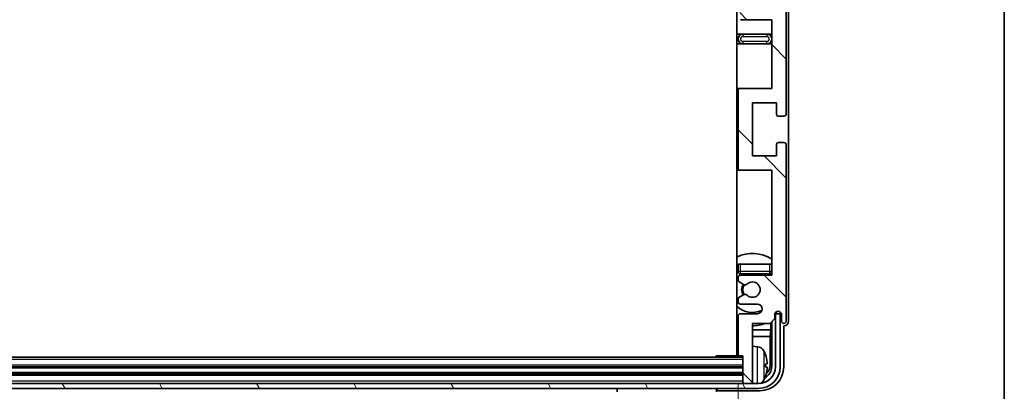
# Model space of a CAD drawing. Units: millimetres. Extents: x 58 to 12836, y 32 to 1578.
# Drawn here: x 3578 to 3783, y 1142 to 1219 of the extents above; entities that cross this region are included whole.
import ezdxf

# ---------------------------------------------------------------- set-up
doc = ezdxf.new("R2010")
doc.units = ezdxf.units.MM
doc.header["$LTSCALE"] = 4
doc.layers.get('Defpoints').update_dxf_attribs({"lineweight": 25})
for name, color, linetype, lineweight in [('Border (ISO)', 7, 'Continuous', 35), ('Dimension (ISO)', 7, 'Continuous', 18), ('Dimension (ISO) @ 1', 7, 'Continuous', 18), ('Hatch (ISO)', 1, 'Continuous', 18), ('Visible (ISO)', 7, 'Continuous', 35), ('Visible Narrow (ISO)', 7, 'Continuous', 25)]:
    doc.layers.add(name, color=color, linetype=linetype, lineweight=lineweight)
doc.styles.add('Note Text (TK)', font='txt')
doc.dimstyles.new('Default - Method 1b (TK)', dxfattribs={"dimscale": 4, "dimtxt": 2.5, "dimasz": 2.5, "dimexe": 1, "dimexo": 1.5, "dimgap": 1, "dimtad": 1, "dimtoh": 1, "dimrnd": 1e-08, "dimdsep": 46, "dimtxsty": 'Note Text (TK)', "dimcen": 0.09, "dimdle": 5, "dimclrd": 100, "dimclre": 100, "dimclrt": 7, "dimadec": 1, "dimazin": 1, "dimtfac": 1, "dimtmove": 0, "dimatfit": 3, "dimfxl": 1, "dimtolj": 1, "dimlwd": -1, "dimlwe": -1, "dimarcsym": 0})

# ---------------------------------------------------------------- blocks, each defined once
blk = doc.blocks.new('図面枠 tk図枠')
at = {"layer": 'Border (ISO)'}
blk.add_line((405.5, 289), (405.5, 8), dxfattribs=at)
blk = doc.blocks.new('*D274')
at = {"layer": 'Defpoints', "color": 0}
for p in [(3318.24, 1149.76), (3727.24, 1149.76), (3727.24, 1080.31)]:
    blk.add_point(p, dxfattribs=at)
at = {"layer": 'Dimension (ISO)', "color": 100}
for p, q in [((3318.24, 1143.76), (3318.24, 1076.31)), ((3727.24, 1143.76), (3727.24, 1076.31)), ((3326.24, 1080.31), (3719.24, 1080.31))]:
    blk.add_line(p, q, dxfattribs=at)
for points in [[(3326.24, 1081.64), (3326.24, 1078.98), (3318.24, 1080.31)], [(3719.24, 1081.64), (3719.24, 1078.98), (3727.24, 1080.31)]]:
    blk.add_solid(points, dxfattribs=at)
at = {"layer": 'Dimension (ISO)', "color": 7, "insert": (3418.4, 1093.37), "char_height": 8, "attachment_point": 4, "style": 'Note Text (TK)'}
blk.add_mtext('\\A1;\\fＭＳ Ｐゴシック|b0|i0;\\H13.7500;有効寸法 / Max dim. 409', dxfattribs=at)

msp = doc.modelspace()

# ---------------------------------------------------------------- hatches: boundary and pattern name
at = {"layer": 'Hatch (ISO)'}
h = msp.add_hatch(dxfattribs=at)
h.set_pattern_fill('ANSI31', color=256, scale=139.7, angle=90.00021, style=0)
h.set_pattern_definition([(135.0002, (1552.25, -12), (-12.34781, -12.3479), [])])
edge = h.paths.add_edge_path()
edge.add_line((3727.7372, 1278.7087), (3734.2372, 1278.7087))
edge.add_line((3734.2372, 1278.7087), (3734.2372, 1260.4587))
edge.add_line((3734.2372, 1260.4587), (3727.7372, 1260.4587))
edge.add_ellipse((3727.7372, 1259.9587), major_axis=(0, 0.5), ratio=1, start_angle=0, end_angle=90)
edge.add_line((3727.2372, 1259.9587), (3727.2372, 1243.9587))
edge.add_ellipse((3727.7372, 1243.9587), major_axis=(-0.5, 0), ratio=1, start_angle=0, end_angle=90)
edge.add_line((3727.7372, 1243.4587), (3734.2372, 1243.4587))
edge.add_line((3734.2372, 1243.4587), (3734.2372, 1225.2087))
edge.add_line((3734.2372, 1225.2087), (3727.7372, 1225.2087))
edge.add_ellipse((3727.7372, 1224.7087), major_axis=(0, 0.5), ratio=1, start_angle=0, end_angle=90)
edge.add_line((3727.2372, 1224.7087), (3727.2372, 1224.2295))
edge.add_ellipse((3727.7372, 1224.2295), major_axis=(-0.5, 0), ratio=1, start_angle=0, end_angle=60)
edge.add_line((3727.4872, 1223.7964), (3728.3891, 1223.2757))
edge.add_ellipse((3728.6391, 1223.7087), major_axis=(-0.25, -0.433), ratio=1, start_angle=0, end_angle=30)
edge.add_line((3728.6391, 1223.2087), (3728.7675, 1223.2087))
edge.add_ellipse((3728.7675, 1223.7087), major_axis=(0, -0.5), ratio=1, start_angle=0, end_angle=44.415309)
edge.add_ellipse((3730.2372, 1222.2087), major_axis=(-1.1198, 1.1429), ratio=1, start_angle=91.169383, end_angle=360, ccw=False)
edge.add_ellipse((3728.7675, 1220.7087), major_axis=(0.3499, 0.3571), ratio=1, start_angle=0, end_angle=44.415309)
edge.add_line((3728.7675, 1221.2087), (3728.6391, 1221.2087))
edge.add_ellipse((3728.6391, 1220.7087), major_axis=(0, 0.5), ratio=1, start_angle=0, end_angle=30)
edge.add_line((3728.3891, 1221.1417), (3727.4872, 1220.621))
edge.add_ellipse((3727.7372, 1220.188), major_axis=(-0.25, 0.433), ratio=1, start_angle=0, end_angle=60)
edge.add_line((3727.2372, 1220.188), (3727.2372, 1219.7087))
edge.add_ellipse((3727.7372, 1219.7087), major_axis=(-0.5, 0), ratio=1, start_angle=0, end_angle=90)
edge.add_line((3727.7372, 1219.2087), (3734.2372, 1219.2087))
edge.add_line((3734.2372, 1219.2087), (3734.2372, 1204.9587))
edge.add_line((3734.2372, 1204.9587), (3727.7372, 1204.9587))
edge.add_ellipse((3727.7372, 1204.4587), major_axis=(0, 0.5), ratio=1, start_angle=0, end_angle=90)
edge.add_line((3727.2372, 1204.4587), (3727.2372, 1188.4587))
edge.add_ellipse((3727.7372, 1188.4587), major_axis=(-0.5, 0), ratio=1, start_angle=0, end_angle=90)
edge.add_line((3727.7372, 1187.9587), (3734.2372, 1187.9587))
edge.add_line((3734.2372, 1187.9587), (3734.2372, 1166.2087))
edge.add_line((3734.2372, 1166.2087), (3727.7372, 1166.2087))
edge.add_ellipse((3727.7372, 1165.7087), major_axis=(0, 0.5), ratio=1, start_angle=0, end_angle=90)
edge.add_line((3727.2372, 1165.7087), (3727.2372, 1165.2295))
edge.add_ellipse((3727.7372, 1165.2295), major_axis=(-0.5, 0), ratio=1, start_angle=0, end_angle=60)
edge.add_line((3727.4872, 1164.7964), (3728.3891, 1164.2757))
edge.add_ellipse((3728.6391, 1164.7087), major_axis=(-0.25, -0.433), ratio=1, start_angle=0, end_angle=30)
edge.add_line((3728.6391, 1164.2087), (3728.7675, 1164.2087))
edge.add_ellipse((3728.7675, 1164.7087), major_axis=(0, -0.5), ratio=1, start_angle=0, end_angle=44.415309)
edge.add_ellipse((3730.2372, 1163.2087), major_axis=(-1.1198, 1.1429), ratio=1, start_angle=91.169383, end_angle=360, ccw=False)
edge.add_ellipse((3728.7675, 1161.7087), major_axis=(0.3499, 0.3571), ratio=1, start_angle=0, end_angle=44.415309)
edge.add_line((3728.7675, 1162.2087), (3728.6391, 1162.2087))
edge.add_ellipse((3728.6391, 1161.7087), major_axis=(0, 0.5), ratio=1, start_angle=0, end_angle=30)
edge.add_line((3728.3891, 1162.1417), (3727.4872, 1161.621))
edge.add_ellipse((3727.7372, 1161.188), major_axis=(-0.25, 0.433), ratio=1, start_angle=0, end_angle=60)
edge.add_line((3727.2372, 1161.188), (3727.2372, 1160.7087))
edge.add_ellipse((3727.7372, 1160.7087), major_axis=(-0.5, 0), ratio=1, start_angle=0, end_angle=90)
edge.add_line((3727.7372, 1160.2087), (3731.2372, 1160.2087))
edge.add_ellipse((3731.2372, 1159.2087), major_axis=(0, 1), ratio=1, start_angle=180, end_angle=360, ccw=False)
edge.add_line((3731.2372, 1158.2087), (3727.7372, 1158.2087))
edge.add_ellipse((3727.7372, 1157.7087), major_axis=(0, 0.5), ratio=1, start_angle=0, end_angle=90)
edge.add_line((3727.2372, 1157.7087), (3727.2372, 1149.7587))
edge.add_ellipse((3727.5372, 1149.7587), major_axis=(-0.3, 0), ratio=1, start_angle=0, end_angle=90)
edge.add_line((3727.5372, 1149.4587), (3728.2372, 1149.4587))
edge.add_line((3728.2372, 1149.4587), (3728.2372, 1144.0087))
edge.add_ellipse((3728.5372, 1144.0087), major_axis=(-0.3, 0), ratio=1, start_angle=0, end_angle=90)
edge.add_line((3728.5372, 1143.7087), (3729.9372, 1143.7087))
edge.add_ellipse((3729.9372, 1144.0087), major_axis=(0, -0.3), ratio=1, start_angle=0, end_angle=90)
edge.add_line((3730.2372, 1144.0087), (3730.2372, 1156.2087))
edge.add_line((3730.2372, 1156.2087), (3733.8872, 1156.2087))
edge.add_line((3733.8872, 1156.2087), (3734.8872, 1157.2087))
edge.add_line((3734.8872, 1157.2087), (3734.8872, 1158.1087))
edge.add_ellipse((3735.5622, 1158.029), major_axis=(-0.675, 0.0797), ratio=1, start_angle=193.465843, end_angle=360, ccw=False)
edge.add_line((3736.2372, 1158.1087), (3736.2372, 1156.7087))
edge.add_ellipse((3736.7372, 1156.7087), major_axis=(-0.5, 0), ratio=1, start_angle=0, end_angle=180)
edge.add_line((3737.2372, 1156.7087), (3737.2372, 1193.2087))
edge.add_ellipse((3736.7372, 1193.2087), major_axis=(0.5, 0), ratio=1, start_angle=0, end_angle=90)
edge.add_line((3736.7372, 1193.7087), (3735.5372, 1193.7087))
edge.add_ellipse((3735.5372, 1193.4087), major_axis=(0, 0.3), ratio=1, start_angle=0, end_angle=90)
edge.add_line((3735.2372, 1193.4087), (3735.2372, 1190.9587))
edge.add_line((3735.2372, 1190.9587), (3730.2372, 1190.9587))
edge.add_line((3730.2372, 1190.9587), (3730.2372, 1201.9587))
edge.add_line((3730.2372, 1201.9587), (3735.2372, 1201.9587))
edge.add_line((3735.2372, 1201.9587), (3735.2372, 1199.5087))
edge.add_ellipse((3735.5372, 1199.5087), major_axis=(-0.3, 0), ratio=1, start_angle=0, end_angle=90)
edge.add_line((3735.5372, 1199.2087), (3736.7372, 1199.2087))
edge.add_ellipse((3736.7372, 1199.7087), major_axis=(0, -0.5), ratio=1, start_angle=0, end_angle=90)
edge.add_line((3737.2372, 1199.7087), (3737.2372, 1248.7087))
edge.add_ellipse((3736.7372, 1248.7087), major_axis=(0.5, 0), ratio=1, start_angle=0, end_angle=90)
edge.add_line((3736.7372, 1249.2087), (3735.5372, 1249.2087))
edge.add_ellipse((3735.5372, 1248.9087), major_axis=(0, 0.3), ratio=1, start_angle=0, end_angle=90)
edge.add_line((3735.2372, 1248.9087), (3735.2372, 1246.4587))
edge.add_line((3735.2372, 1246.4587), (3730.2372, 1246.4587))
edge.add_line((3730.2372, 1246.4587), (3730.2372, 1257.4587))
edge.add_line((3730.2372, 1257.4587), (3735.2372, 1257.4587))
edge.add_line((3735.2372, 1257.4587), (3735.2372, 1255.0087))
edge.add_ellipse((3735.5372, 1255.0087), major_axis=(-0.3, 0), ratio=1, start_angle=0, end_angle=90)
edge.add_line((3735.5372, 1254.7087), (3736.7372, 1254.7087))
edge.add_ellipse((3736.7372, 1255.2087), major_axis=(0, -0.5), ratio=1, start_angle=0, end_angle=90)
edge.add_line((3737.2372, 1255.2087), (3737.2372, 1304.2087))
edge.add_ellipse((3736.7372, 1304.2087), major_axis=(0.5, 0), ratio=1, start_angle=0, end_angle=90)
edge.add_line((3736.7372, 1304.7087), (3735.5372, 1304.7087))
edge.add_ellipse((3735.5372, 1304.4087), major_axis=(0, 0.3), ratio=1, start_angle=0, end_angle=90)
edge.add_line((3735.2372, 1304.4087), (3735.2372, 1301.9587))
edge.add_line((3735.2372, 1301.9587), (3730.2372, 1301.9587))
edge.add_line((3730.2372, 1301.9587), (3730.2372, 1312.9587))
edge.add_line((3730.2372, 1312.9587), (3735.2372, 1312.9587))
edge.add_line((3735.2372, 1312.9587), (3735.2372, 1310.5087))
edge.add_ellipse((3735.5372, 1310.5087), major_axis=(-0.3, 0), ratio=1, start_angle=0, end_angle=90)
edge.add_line((3735.5372, 1310.2087), (3736.7372, 1310.2087))
edge.add_ellipse((3736.7372, 1310.7087), major_axis=(0, -0.5), ratio=1, start_angle=0, end_angle=90)
edge.add_line((3737.2372, 1310.7087), (3737.2372, 1347.2087))
edge.add_ellipse((3736.7372, 1347.2087), major_axis=(0.5, 0), ratio=1, start_angle=0, end_angle=180)
edge.add_line((3736.2372, 1347.2087), (3736.2372, 1345.8087))
edge.add_ellipse((3735.5622, 1345.8884), major_axis=(0.675, -0.0797), ratio=1, start_angle=193.465843, end_angle=360, ccw=False)
edge.add_line((3734.8872, 1345.8087), (3734.8872, 1346.7087))
edge.add_line((3734.8872, 1346.7087), (3733.8872, 1347.7087))
edge.add_line((3733.8872, 1347.7087), (3730.2372, 1347.7087))
edge.add_line((3730.2372, 1347.7087), (3730.2372, 1359.9087))
edge.add_ellipse((3729.9372, 1359.9087), major_axis=(0.3, 0), ratio=1, start_angle=0, end_angle=90)
edge.add_line((3729.9372, 1360.2087), (3728.5372, 1360.2087))
edge.add_ellipse((3728.5372, 1359.9087), major_axis=(0, 0.3), ratio=1, start_angle=0, end_angle=90)
edge.add_line((3728.2372, 1359.9087), (3728.2372, 1354.4587))
edge.add_line((3728.2372, 1354.4587), (3727.5372, 1354.4587))
edge.add_ellipse((3727.5372, 1354.1587), major_axis=(0, 0.3), ratio=1, start_angle=0, end_angle=90)
edge.add_line((3727.2372, 1354.1587), (3727.2372, 1346.2087))
edge.add_ellipse((3727.7372, 1346.2087), major_axis=(-0.5, 0), ratio=1, start_angle=0, end_angle=90)
edge.add_line((3727.7372, 1345.7087), (3731.2372, 1345.7087))
edge.add_ellipse((3731.2372, 1344.7087), major_axis=(0, 1), ratio=1, start_angle=180, end_angle=360, ccw=False)
edge.add_line((3731.2372, 1343.7087), (3727.7372, 1343.7087))
edge.add_ellipse((3727.7372, 1343.2087), major_axis=(0, 0.5), ratio=1, start_angle=0, end_angle=90)
edge.add_line((3727.2372, 1343.2087), (3727.2372, 1342.7295))
edge.add_ellipse((3727.7372, 1342.7295), major_axis=(-0.5, 0), ratio=1, start_angle=0, end_angle=60)
edge.add_line((3727.4872, 1342.2964), (3728.3891, 1341.7757))
edge.add_ellipse((3728.6391, 1342.2087), major_axis=(-0.25, -0.433), ratio=1, start_angle=0, end_angle=30)
edge.add_line((3728.6391, 1341.7087), (3728.7675, 1341.7087))
edge.add_ellipse((3728.7675, 1342.2087), major_axis=(0, -0.5), ratio=1, start_angle=0, end_angle=44.415309)
edge.add_ellipse((3730.2372, 1340.7087), major_axis=(-1.1198, 1.1429), ratio=1, start_angle=91.169383, end_angle=360, ccw=False)
edge.add_ellipse((3728.7675, 1339.2087), major_axis=(0.3499, 0.3571), ratio=1, start_angle=0, end_angle=44.415309)
edge.add_line((3728.7675, 1339.7087), (3728.6391, 1339.7087))
edge.add_ellipse((3728.6391, 1339.2087), major_axis=(0, 0.5), ratio=1, start_angle=0, end_angle=30)
edge.add_line((3728.3891, 1339.6417), (3727.4872, 1339.121))
edge.add_ellipse((3727.7372, 1338.688), major_axis=(-0.25, 0.433), ratio=1, start_angle=0, end_angle=60)
edge.add_line((3727.2372, 1338.688), (3727.2372, 1338.2087))
edge.add_ellipse((3727.7372, 1338.2087), major_axis=(-0.5, 0), ratio=1, start_angle=0, end_angle=90)
edge.add_line((3727.7372, 1337.7087), (3734.2372, 1337.7087))
edge.add_line((3734.2372, 1337.7087), (3734.2372, 1315.9587))
edge.add_line((3734.2372, 1315.9587), (3727.7372, 1315.9587))
edge.add_ellipse((3727.7372, 1315.4587), major_axis=(0, 0.5), ratio=1, start_angle=0, end_angle=90)
edge.add_line((3727.2372, 1315.4587), (3727.2372, 1299.4587))
edge.add_ellipse((3727.7372, 1299.4587), major_axis=(-0.5, 0), ratio=1, start_angle=0, end_angle=90)
edge.add_line((3727.7372, 1298.9587), (3734.2372, 1298.9587))
edge.add_line((3734.2372, 1298.9587), (3734.2372, 1284.7087))
edge.add_line((3734.2372, 1284.7087), (3727.7372, 1284.7087))
edge.add_ellipse((3727.7372, 1284.2087), major_axis=(0, 0.5), ratio=1, start_angle=0, end_angle=90)
edge.add_line((3727.2372, 1284.2087), (3727.2372, 1283.7295))
edge.add_ellipse((3727.7372, 1283.7295), major_axis=(-0.5, 0), ratio=1, start_angle=0, end_angle=60)
edge.add_line((3727.4872, 1283.2964), (3728.3891, 1282.7757))
edge.add_ellipse((3728.6391, 1283.2087), major_axis=(-0.25, -0.433), ratio=1, start_angle=0, end_angle=30)
edge.add_line((3728.6391, 1282.7087), (3728.7675, 1282.7087))
edge.add_ellipse((3728.7675, 1283.2087), major_axis=(0, -0.5), ratio=1, start_angle=0, end_angle=44.415309)
edge.add_ellipse((3730.2372, 1281.7087), major_axis=(-1.1198, 1.1429), ratio=1, start_angle=91.169383, end_angle=360, ccw=False)
edge.add_ellipse((3728.7675, 1280.2087), major_axis=(0.3499, 0.3571), ratio=1, start_angle=0, end_angle=44.415309)
edge.add_line((3728.7675, 1280.7087), (3728.6391, 1280.7087))
edge.add_ellipse((3728.6391, 1280.2087), major_axis=(0, 0.5), ratio=1, start_angle=0, end_angle=30)
edge.add_line((3728.3891, 1280.6417), (3727.4872, 1280.121))
edge.add_ellipse((3727.7372, 1279.688), major_axis=(-0.25, 0.433), ratio=1, start_angle=0, end_angle=60)
edge.add_line((3727.2372, 1279.688), (3727.2372, 1279.2087))
edge.add_ellipse((3727.7372, 1279.2087), major_axis=(-0.5, 0), ratio=1, start_angle=0, end_angle=90)
h = msp.add_hatch(dxfattribs=at)
h.set_pattern_fill('ANSI31', color=256, scale=139.7, angle=75.000175, style=0)
h.set_pattern_definition([(120.0002, (1552.25, -12), (-15.12294, -8.7313), [])])
edge = h.paths.add_edge_path()
edge.add_ellipse((3313.9872, 1147.2087), major_axis=(0, -3.5), ratio=1, start_angle=270, end_angle=360)
edge.add_line((3313.9872, 1143.7087), (3315.5372, 1143.7087))
edge.add_line((3315.5372, 1143.7087), (3316.9372, 1143.7087))
edge.add_line((3316.9372, 1143.7087), (3728.5372, 1143.7087))
edge.add_line((3728.5372, 1143.7087), (3729.9372, 1143.7087))
edge.add_line((3729.9372, 1143.7087), (3731.4872, 1143.7087))
edge.add_ellipse((3731.4872, 1147.2087), major_axis=(3.5, 0), ratio=1, start_angle=270, end_angle=360)
edge.add_line((3734.9872, 1147.2087), (3734.9872, 1158.2087))
edge.add_line((3734.9872, 1158.2087), (3735.9872, 1158.2087))
edge.add_line((3735.9872, 1158.2087), (3735.9872, 1147.2087))
edge.add_ellipse((3731.4872, 1147.2087), major_axis=(0, -4.5), ratio=1, start_angle=0, end_angle=90, ccw=False)
edge.add_line((3731.4872, 1142.7087), (3313.9872, 1142.7087))
edge.add_ellipse((3313.9872, 1147.2087), major_axis=(-4.5, 0), ratio=1, start_angle=0, end_angle=90, ccw=False)
edge.add_line((3309.4872, 1147.2087), (3309.4872, 1158.2087))
edge.add_line((3309.4872, 1158.2087), (3310.4872, 1158.2087))
edge.add_line((3310.4872, 1158.2087), (3310.4872, 1147.2087))

# ---------------------------------------------------------------- linework, layer by layer
at = {"layer": 'Visible (ISO)'}
for p, q in [((3726.9872, 1354.4587), (3726.9872, 1149.4587)), ((3737.2372, 1199.7087), (3737.2372, 1248.7087)), ((3737.7372, 1156.7081), (3737.7372, 1238.4762)), ((3727.7372, 1219.2087), (3734.2372, 1219.2087)), ((3734.2372, 1219.2087), (3734.2372, 1204.9587)), ((3728.2372, 1216.2087), (3726.9872, 1216.2087)), ((3733.2372, 1216.2087), (3728.2372, 1216.2087)), ((3734.2372, 1216.2087), (3733.2372, 1216.2087)), ((3726.9872, 1214.2087), (3728.2372, 1214.2087)), ((3728.2372, 1214.2087), (3733.2372, 1214.2087)), ((3733.2372, 1214.2087), (3734.2372, 1214.2087)), ((3727.7372, 1204.9587), (3726.9872, 1204.9587)), ((3727.2372, 1204.4587), (3727.2372, 1188.4587)), ((3734.2372, 1204.9587), (3727.7372, 1204.9587)), ((3730.2372, 1190.9587), (3730.2372, 1201.9587)), ((3730.2372, 1201.9587), (3735.2372, 1201.9587)), ((3735.2372, 1201.9587), (3735.2372, 1199.5087)), ((3735.5372, 1199.2087), (3736.7372, 1199.2087)), ((3735.2372, 1193.4087), (3735.2372, 1190.9587)), ((3736.7372, 1193.7087), (3735.5372, 1193.7087)), ((3737.2372, 1156.7087), (3737.2372, 1193.2087)), ((3735.2372, 1190.9587), (3730.2372, 1190.9587)), ((3726.9872, 1187.9587), (3727.7372, 1187.9587)), ((3727.7372, 1187.9587), (3734.2372, 1187.9587)), ((3734.2372, 1187.9587), (3734.2372, 1166.2087)), ((3727.2372, 1168.4587), (3727.7372, 1168.4587)), ((3727.2372, 1168.4587), (3727.2372, 1166.9587)), ((3727.7372, 1168.4587), (3733.7372, 1168.4587)), ((3733.7372, 1168.4587), (3734.2372, 1168.4587)), ((3727.2372, 1165.7087), (3727.2372, 1165.2295)), ((3727.4872, 1164.7964), (3728.3891, 1164.2757)), ((3727.7372, 1166.4587), (3733.7372, 1166.4587)), ((3734.2372, 1166.2087), (3727.7372, 1166.2087)), ((3728.6391, 1164.2087), (3728.7675, 1164.2087)), ((3727.2372, 1161.188), (3727.2372, 1160.7087)), ((3728.3891, 1162.1417), (3727.4872, 1161.621)), ((3728.7675, 1162.2087), (3728.6391, 1162.2087)), ((3727.7372, 1160.2087), (3731.2372, 1160.2087)), ((3727.2372, 1157.7087), (3727.2372, 1149.7587)), ((3731.2372, 1158.2087), (3727.7372, 1158.2087)), ((3733.8872, 1156.2087), (3734.8872, 1157.2087)), ((3734.8872, 1157.2087), (3734.8872, 1158.1087)), ((3735.0358, 1158.2103), (3734.9071, 1158.2103)), ((3734.9659, 1158.2801), (3734.9305, 1158.2801)), ((3735.9872, 1158.2087), (3734.9872, 1158.2087)), ((3734.9872, 1158.2087), (3734.9872, 1147.2087)), ((3735.1658, 1158.5812), (3735.1658, 1158.48)), ((3735.2356, 1158.6252), (3735.2356, 1158.4101)), ((3735.9872, 1147.2087), (3735.9872, 1158.2087)), ((3736.2372, 1158.1087), (3736.2372, 1156.7087)), ((3726.9872, 1154.8966), (3727.2372, 1154.8966)), ((3730.2372, 1144.0087), (3730.2372, 1156.2087)), ((3730.2372, 1156.2087), (3733.8872, 1156.2087)), ((3730.2372, 1154.8966), (3734.0785, 1154.8966)), ((3734.0785, 1154.8966), (3733.8864, 1153.4875)), ((3734.0785, 1154.8966), (3734.0785, 1156.4001)), ((3734.2356, 1156.5572), (3734.2356, 1147.2087)), ((3736.7372, 1147.2057), (3736.7372, 1155.7087)), ((3736.7372, 1155.7087), (3736.7378, 1155.7087)), ((3726.9872, 1153.4875), (3727.2372, 1153.4875)), ((3730.2372, 1153.4875), (3733.8864, 1153.4875)), ((3733.8864, 1147.5579), (3733.8864, 1153.4875)), ((3731.2961, 1151.3661), (3730.2372, 1151.4587)), ((3728.2372, 1149.2087), (3317.2372, 1149.2087)), ((3722.4166, 1149.2087), (3722.6667, 1149.4587)), ((3722.6667, 1149.4587), (3722.6667, 1149.2087)), ((3727.5372, 1149.4587), (3722.6667, 1149.4587)), ((3727.5372, 1149.4587), (3728.2372, 1149.4587)), ((3728.2372, 1149.4587), (3728.2372, 1144.0087)), ((3728.2372, 1147.2087), (3317.2372, 1147.2087)), ((3732.9512, 1147.1764), (3732.9512, 1147.7411)), ((3728.2372, 1145.7087), (3317.2372, 1145.7087)), ((3731.4872, 1143.7087), (3313.9872, 1143.7087)), ((3313.9872, 1142.7087), (3731.4872, 1142.7087)), ((3702.1372, 1142.7087), (3702.1372, 1142.0087)), ((3722.7372, 1142.7087), (3722.7372, 1142.0087)), ((3728.2372, 1144.0087), (3728.2372, 1143.7087)), ((3728.5372, 1143.7087), (3729.9372, 1143.7087)), ((3730.2372, 1144.0087), (3730.2372, 1143.7087)), ((3723.2369, 1142.2087), (3731.7402, 1142.2087))]:
    msp.add_line(p, q, dxfattribs=at)
for centre, radius, start, end in [((3728.2372, 1215.2087), 1, 90, 270), ((3733.2372, 1215.2087), 1, 270, 90), ((3727.7372, 1204.4587), 0.5, 90, 180), ((3736.7372, 1199.7087), 0.5, 270, 0), ((3735.5372, 1199.5087), 0.3, 180, 270), ((3735.5372, 1193.4087), 0.3, 90, 180), ((3736.7372, 1193.2087), 0.5, 0, 90), ((3727.7372, 1188.4587), 0.5, 180, 270), ((3730.2372, 1163.2087), 7.5, 57.769047, 115.679289), ((3730.2372, 1163.2087), 4.75, 129.10289, 133.173551), ((3727.7372, 1166.9587), 0.5, 180, 270), ((3733.7372, 1166.9587), 0.5, 270, 0), ((3727.7372, 1165.7087), 0.5, 90, 180), ((3727.7372, 1165.2295), 0.5, 180, 240), ((3730.2372, 1163.2087), 1.6, 225.584691, 134.415309), ((3730.2372, 1163.2087), 4.75, 39.166711, 43.173551), ((3730.2372, 1163.2087), 2.25, 150, 210), ((3730.2372, 1163.2087), 2, 149.475542, 210.524458), ((3728.6391, 1164.7087), 0.5, 240, 270), ((3728.7675, 1164.7087), 0.5, 270, 314.415309), ((3727.7372, 1161.188), 0.5, 120, 180), ((3727.7372, 1160.7087), 0.5, 180, 270), ((3728.6391, 1161.7087), 0.5, 90, 120), ((3728.7675, 1161.7087), 0.5, 45.584691, 90), ((3730.2372, 1163.2087), 4.75, 226.826449, 294.136249), ((3731.2372, 1159.2087), 1, 270, 90), ((3735.5622, 1158.029), 0.6797, 6.732921, 173.267079), ((3727.7372, 1157.7087), 0.5, 90, 180), ((3736.7372, 1156.7087), 0.5, 180, 0), ((3730.2372, 1163.2087), 7.5, 244.320711, 246.421822), ((3730.2372, 1163.2087), 7.5, 270, 291.03947), ((3726.7372, 1150.9587), 0.5, 300, 60), ((3731.1567, 1149.7722), 1.6, 28.172734, 85), ((3726.8372, 1147.4587), 6.5, 20.039607, 28.172734), ((3727.5372, 1149.7587), 0.3, 180, 270), ((3732.8266, 1149.6434), 0.1246, 1.814826, 20.039607), ((3731.4872, 1147.2087), 4.5, 270, 0), ((3731.4872, 1147.2087), 3.5, 270, 0), ((3731.1567, 1145.1453), 1.6, 298.15067, 331.827266), ((3726.8372, 1147.4587), 6.5, 331.827266, 339.960393), ((3732.8266, 1145.2741), 0.1246, 339.960393, 358.185174), ((3728.5372, 1144.0087), 0.3, 180, 270), ((3729.9372, 1144.0087), 0.3, 270, 0)]:
    msp.add_arc(centre, radius, start, end, dxfattribs=at)
for centre, major_axis, ratio, start_param, end_param in [((3734.9657, 1158.4802), (0.1416, -0.1416), 0.99878277, 5.49839613, 7.06797448), ((3735.0355, 1158.4104), (0.1416, -0.1416), 0.99878277, 5.49839613, 7.06797448), ((3736.7366, 1156.7093), (0.708, -0.708), 0.99878277, 5.49839613, 7.06797448), ((3726.8494, 1147.4516), (-3.2829, -5.6083), 0.99488747, 2.20774935, 2.44673364), ((3731.7341, 1147.2118), (3.5398, -3.5398), 0.99878277, 5.49839613, 7.06797448), ((3731.7341, 1147.2118), (1.7699, -1.7699), 0.99878277, 5.955351, 7.06797448), ((3726.8494, 1147.3191), (6.4737, 0.5671), 0.05101764, 5.93460274, 6.17358703), ((3726.8494, 1147.5984), (6.4737, -0.5671), 0.05101764, 0.10959827, 0.34858257), ((3726.8494, 1147.4659), (3.2829, -5.6083), 0.99488747, 0.69485901, 0.93384331), ((3731.3849, 1147.561), (1.7699, -1.7699), 0.99878277, 6.25050164, 7.06797448), ((3723.2375, 1142.709), (-0.354, -0.354), 0.99878277, 5.49839613, 7.06797448)]:
    msp.add_ellipse(centre, major_axis=major_axis, ratio=ratio, start_param=start_param, end_param=end_param, dxfattribs=at)
for points, knots in [([(3733.2874, 1148.1614), (3733.2918, 1148.1201), (3733.2955, 1148.0763), (3733.3001, 1147.9966), (3733.301, 1147.9606), (3733.3004, 1147.9047), (3733.2987, 1147.881), (3733.2936, 1147.855), (3733.2907, 1147.8486), (3733.2874, 1147.8467)], [0, 0, 0, 0, 0.0125039067, 0.0125039067, 0.0250078135, 0.0250078135, 0.0375277995, 0.0375277995, 0.0466766392, 0.0466766392, 0.0466766392, 0.0466766392]), ([(3733.2874, 1147.0708), (3733.2918, 1147.0683), (3733.2955, 1147.0575), (3733.3001, 1147.0192), (3733.301, 1146.9918), (3733.3004, 1146.9299), (3733.2987, 1146.8913), (3733.2936, 1146.8193), (3733.2907, 1146.7872), (3733.2874, 1146.756)], [0, 0, 0, 0, 0.0124997785, 0.0124997785, 0.0249995571, 0.0249995571, 0.0375236714, 0.0375236714, 0.0466766062, 0.0466766062, 0.0466766062, 0.0466766062])]:
    msp.add_open_spline(points, degree=3, knots=knots, dxfattribs=at)
at = {"layer": 'Visible Narrow (ISO)'}
for p, q in [((3728.2372, 1216.2087), (3728.2372, 1215.7087)), ((3733.2372, 1216.2087), (3733.2372, 1215.7087)), ((3728.2372, 1215.7087), (3733.2372, 1215.7087)), ((3728.2372, 1214.7087), (3728.2372, 1214.2087)), ((3733.2372, 1214.7087), (3728.2372, 1214.7087)), ((3733.2372, 1214.2087), (3733.2372, 1214.7087)), ((3727.7372, 1166.9587), (3727.2372, 1166.9587)), ((3727.7372, 1166.9587), (3727.7372, 1168.4587)), ((3733.7372, 1166.9587), (3727.7372, 1166.9587)), ((3727.7372, 1166.4587), (3727.7372, 1166.9587)), ((3733.7372, 1168.4587), (3733.7372, 1166.9587)), ((3734.2372, 1166.9587), (3733.7372, 1166.9587)), ((3733.7372, 1166.9587), (3733.7372, 1166.4587)), ((3734.9659, 1158.2801), (3735.0358, 1158.2103)), ((3735.2356, 1158.4101), (3735.1658, 1158.48)), ((3731.2961, 1143.7087), (3731.2961, 1151.3661)), ((3732.5671, 1150.5276), (3732.5671, 1144.3899)), ((3728.2372, 1148.7087), (3317.2372, 1148.7087)), ((3732.9436, 1149.6683), (3732.9436, 1149.6861)), ((3728.2372, 1147.5087), (3317.2372, 1147.5087)), ((3728.2372, 1146.9087), (3317.2372, 1146.9087)), ((3732.9436, 1147.1782), (3732.9436, 1147.7393)), ((3733.8864, 1147.5579), (3734.2356, 1147.2087)), ((3728.2372, 1146.0087), (3317.2372, 1146.0087)), ((3728.2372, 1145.4087), (3317.2372, 1145.4087)), ((3732.9436, 1145.2314), (3732.9436, 1145.2491)), ((3728.2372, 1144.2087), (3317.2372, 1144.2087))]:
    msp.add_line(p, q, dxfattribs=at)
for centre, start, end in [((3728.2372, 1215.2087), 90, 270), ((3733.2372, 1215.2087), 270, 90)]:
    msp.add_arc(centre, 0.5, start, end, dxfattribs=at)

# ---------------------------------------------------------------- block references
at = {"xscale": 5.5, "yscale": 5.5, "zscale": 5.5}
msp.add_blockref('図面枠 tk図枠', (1552.25, -12), dxfattribs=at)

# ---------------------------------------------------------------- dimensions: what is measured, and where the dimension line sits
at = {"layer": 'Dimension (ISO) @ 1', "color": 100}
dim = msp.add_linear_dim(base=(3727.2372, 1080.3087), p1=(3318.2372, 1149.7587), p2=(3727.2372, 1149.7587), text='\\fＭＳ Ｐゴシック|b0|i0;\\H13.7500;有効寸法 / Max dim. <>', dimstyle='Default - Method 1b (TK)', override={"dimscale": 1, "dimtxt": 8, "dimasz": 8, "dimexe": 4, "dimexo": 6, "dimgap": 4, "dimtoh": 0, "dimdec": 2, "dimcen": 0.36, "dimtol": 0, "dimlim": 0, "dimtp": 0, "dimtm": 0, "dimtdec": 2, "dimtix": 0, "dimtofl": 0, "dimtmove": 0, "dimatfit": 1}, dxfattribs=at)
dim.commit()
dim.dimension.update_dxf_attribs({"geometry": '*D274', "text_midpoint": (3522.7372, 1080.3087), "dimtype": 128})

doc.saveas('drawing.dxf')
